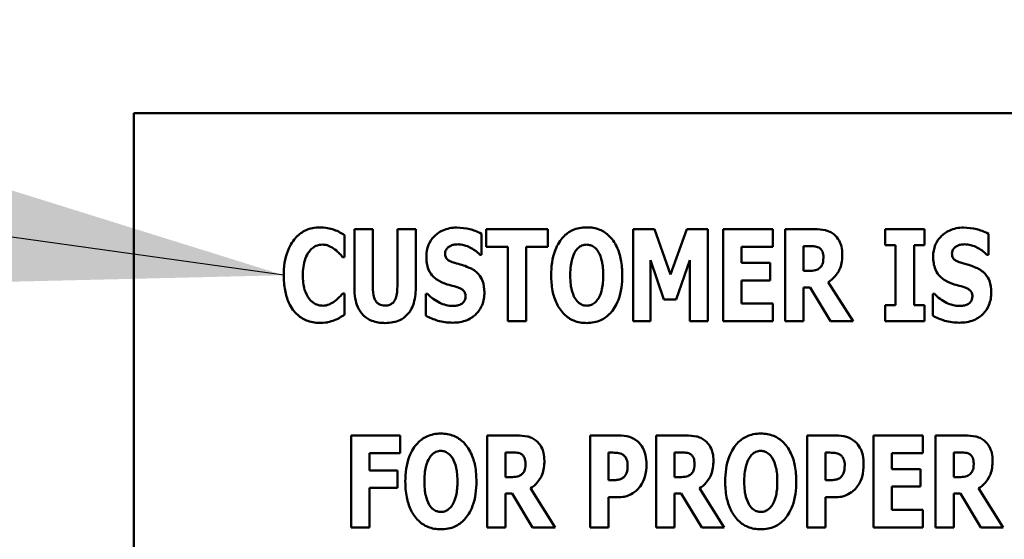
# Model space of a CAD drawing. Units: inches. Extents: x 0.5 to 21.5, y 0.2 to 16.7.
# Drawn here: x 7.3 to 7.5, y 9.5 to 9.6 of the extents above; entities that cross this region are included whole.
import ezdxf

# ---------------------------------------------------------------- set-up
doc = ezdxf.new("R2010")
doc.units = ezdxf.units.IN
doc.header["$MEASUREMENT"] = 0
doc.layers.add('Symbol (ANSI)', color=7, linetype='Continuous', lineweight=25)
doc.layers.add('Visible (ANSI)', color=7, linetype='Continuous', lineweight=50)
doc.styles.add('Note Text (ANSI)', font='tahoma.ttf')
doc.dimstyles.new('Default (ANSI)$7', dxfattribs={"dimtxt": 0.12, "dimasz": 0.098425, "dimexe": 0.125, "dimexo": 0.0625, "dimgap": 0.031496, "dimtad": 0, "dimtih": 1, "dimtoh": 1, "dimrnd": 1e-08, "dimzin": 0, "dimdsep": 46, "dimtxsty": 'Note Text (ANSI)', "dimcen": 0.09, "dimdle": 0.393701, "dimclrd": 256, "dimclre": 256, "dimclrt": 256, "dimadec": 0, "dimazin": 1, "dimtfac": 1, "dimtofl": 0, "dimtmove": 0, "dimatfit": 3, "dimfxl": 1, "dimtolj": 1, "dimtzin": 4, "dimlwd": -1, "dimlwe": -1, "dimarcsym": 0})

msp = doc.modelspace()

# ---------------------------------------------------------------- linework, layer by layer
at = {"layer": 'Visible (ANSI)'}
for p, q in [((7.67169, 9.61935), (7.33836, 9.61935)), ((7.33836, 9.61935), (7.33836, 9.45268)), ((7.37888, 9.59801), (7.37888, 9.58724)), ((7.38227, 9.59801), (7.37888, 9.59801)), ((7.38227, 9.58749), (7.38227, 9.59801)), ((7.39017, 9.59801), (7.38678, 9.59801)), ((7.38678, 9.59801), (7.38678, 9.58749)), ((7.39017, 9.58725), (7.39017, 9.59801)), ((7.40311, 9.59801), (7.40311, 9.5948)), ((7.41445, 9.59801), (7.40311, 9.59801)), ((7.41445, 9.5948), (7.41445, 9.59801)), ((7.43401, 9.59801), (7.43011, 9.59801)), ((7.43011, 9.59801), (7.43011, 9.58115)), ((7.437, 9.58969), (7.43401, 9.59801)), ((7.43998, 9.59801), (7.437, 9.58969)), ((7.44387, 9.59801), (7.43998, 9.59801)), ((7.44387, 9.58115), (7.44387, 9.59801)), ((7.44666, 9.59801), (7.44666, 9.58115)), ((7.45576, 9.59801), (7.44666, 9.59801)), ((7.45576, 9.5948), (7.45576, 9.59801)), ((7.46348, 9.59801), (7.45806, 9.59801)), ((7.45806, 9.59801), (7.45806, 9.58115)), ((7.4764, 9.59801), (7.4764, 9.59507)), ((7.48367, 9.59801), (7.4764, 9.59801)), ((7.48367, 9.59507), (7.48367, 9.59801)), ((7.37707, 9.59291), (7.37707, 9.59693)), ((7.40225, 9.59332), (7.40225, 9.59718)), ((7.49539, 9.59332), (7.49539, 9.59718)), ((7.40311, 9.5948), (7.40708, 9.5948)), ((7.40708, 9.5948), (7.40708, 9.58115)), ((7.41047, 9.58115), (7.41047, 9.5948)), ((7.41047, 9.5948), (7.41445, 9.5948)), ((7.45002, 9.5948), (7.45576, 9.5948)), ((7.45002, 9.59183), (7.45002, 9.5948)), ((7.46142, 9.59037), (7.46142, 9.59491)), ((7.46142, 9.59491), (7.46255, 9.59491)), ((7.4764, 9.59507), (7.47834, 9.59507)), ((7.47834, 9.59507), (7.47834, 9.58408)), ((7.48173, 9.58408), (7.48173, 9.59507)), ((7.48173, 9.59507), (7.48367, 9.59507)), ((7.37673, 9.59291), (7.37707, 9.59291)), ((7.40195, 9.59332), (7.40225, 9.59332)), ((7.43329, 9.59232), (7.43575, 9.58511)), ((7.43329, 9.58115), (7.43329, 9.59232)), ((7.43805, 9.58511), (7.44051, 9.59232)), ((7.44051, 9.59232), (7.44051, 9.58115)), ((7.45531, 9.59183), (7.45002, 9.59183)), ((7.45531, 9.58862), (7.45531, 9.59183)), ((7.49509, 9.59332), (7.49539, 9.59332)), ((7.46239, 9.59037), (7.46142, 9.59037)), ((7.45002, 9.58436), (7.45002, 9.58862)), ((7.45002, 9.58862), (7.45531, 9.58862)), ((7.47052, 9.58115), (7.46598, 9.58832)), ((7.46142, 9.58734), (7.46264, 9.58734)), ((7.46142, 9.58115), (7.46142, 9.58734)), ((7.46264, 9.58734), (7.46639, 9.58115)), ((7.37707, 9.58623), (7.37677, 9.58623)), ((7.37707, 9.58227), (7.37707, 9.58623)), ((7.39202, 9.58616), (7.39202, 9.58214)), ((7.39234, 9.58616), (7.39202, 9.58616)), ((7.43575, 9.58511), (7.43805, 9.58511)), ((7.48548, 9.58616), (7.48517, 9.58616)), ((7.48517, 9.58616), (7.48517, 9.58214)), ((7.45576, 9.58436), (7.45002, 9.58436)), ((7.45576, 9.58115), (7.45576, 9.58436)), ((7.4764, 9.58408), (7.4764, 9.58115)), ((7.47834, 9.58408), (7.4764, 9.58408)), ((7.48367, 9.58408), (7.48173, 9.58408)), ((7.48367, 9.58115), (7.48367, 9.58408)), ((7.40708, 9.58115), (7.41047, 9.58115)), ((7.43011, 9.58115), (7.43329, 9.58115)), ((7.44051, 9.58115), (7.44387, 9.58115)), ((7.44666, 9.58115), (7.45576, 9.58115)), ((7.45806, 9.58115), (7.46142, 9.58115)), ((7.46639, 9.58115), (7.47052, 9.58115)), ((7.4764, 9.58115), (7.48367, 9.58115)), ((7.38729, 9.56012), (7.37827, 9.56012)), ((7.37827, 9.56012), (7.37827, 9.54326)), ((7.38729, 9.55691), (7.38729, 9.56012)), ((7.40873, 9.56012), (7.40331, 9.56012)), ((7.40331, 9.56012), (7.40331, 9.54326)), ((7.42743, 9.56012), (7.4222, 9.56012)), ((7.4222, 9.56012), (7.4222, 9.54326)), ((7.4398, 9.56012), (7.43437, 9.56012)), ((7.43437, 9.56012), (7.43437, 9.54326)), ((7.46733, 9.56012), (7.4621, 9.56012)), ((7.4621, 9.56012), (7.4621, 9.54326)), ((7.48338, 9.56012), (7.47428, 9.56012)), ((7.47428, 9.56012), (7.47428, 9.54326)), ((7.48338, 9.55691), (7.48338, 9.56012)), ((7.4911, 9.56012), (7.48567, 9.56012)), ((7.48567, 9.56012), (7.48567, 9.54326)), ((7.38164, 9.55691), (7.38729, 9.55691)), ((7.38164, 9.55373), (7.38164, 9.55691)), ((7.40667, 9.55249), (7.40667, 9.55702)), ((7.40667, 9.55702), (7.40781, 9.55702)), ((7.42558, 9.55192), (7.42558, 9.55698)), ((7.42558, 9.55698), (7.42606, 9.55698)), ((7.43773, 9.55249), (7.43773, 9.55702)), ((7.43773, 9.55702), (7.43887, 9.55702)), ((7.46549, 9.55192), (7.46549, 9.55698)), ((7.46549, 9.55698), (7.46597, 9.55698)), ((7.47764, 9.55395), (7.47764, 9.55691)), ((7.47764, 9.55691), (7.48338, 9.55691)), ((7.48903, 9.55249), (7.48903, 9.55702)), ((7.48903, 9.55702), (7.49017, 9.55702)), ((7.48293, 9.55395), (7.47764, 9.55395)), ((7.48293, 9.55074), (7.48293, 9.55395)), ((7.38684, 9.55373), (7.38164, 9.55373)), ((7.38684, 9.55052), (7.38684, 9.55373)), ((7.40764, 9.55249), (7.40667, 9.55249)), ((7.4387, 9.55249), (7.43773, 9.55249)), ((7.49, 9.55249), (7.48903, 9.55249)), ((7.38164, 9.55052), (7.38684, 9.55052)), ((7.38164, 9.54326), (7.38164, 9.55052)), ((7.41577, 9.54326), (7.41124, 9.55044)), ((7.42582, 9.55192), (7.42558, 9.55192)), ((7.44683, 9.54326), (7.4423, 9.55044)), ((7.46572, 9.55192), (7.46549, 9.55192)), ((7.47764, 9.54647), (7.47764, 9.55074)), ((7.47764, 9.55074), (7.48293, 9.55074)), ((7.49814, 9.54326), (7.4936, 9.55044)), ((7.40667, 9.54326), (7.40667, 9.54945)), ((7.40667, 9.54945), (7.40789, 9.54945)), ((7.40789, 9.54945), (7.41165, 9.54326)), ((7.42558, 9.54326), (7.42558, 9.54878)), ((7.42558, 9.54878), (7.42736, 9.54878)), ((7.43773, 9.54326), (7.43773, 9.54945)), ((7.43773, 9.54945), (7.43895, 9.54945)), ((7.43895, 9.54945), (7.44271, 9.54326)), ((7.46549, 9.54326), (7.46549, 9.54878)), ((7.46549, 9.54878), (7.46727, 9.54878)), ((7.48903, 9.54945), (7.49025, 9.54945)), ((7.48903, 9.54326), (7.48903, 9.54945)), ((7.49025, 9.54945), (7.49401, 9.54326)), ((7.48338, 9.54647), (7.47764, 9.54647)), ((7.48338, 9.54326), (7.48338, 9.54647)), ((7.37827, 9.54326), (7.38164, 9.54326)), ((7.40331, 9.54326), (7.40667, 9.54326)), ((7.41165, 9.54326), (7.41577, 9.54326)), ((7.4222, 9.54326), (7.42558, 9.54326)), ((7.43437, 9.54326), (7.43773, 9.54326)), ((7.44271, 9.54326), (7.44683, 9.54326)), ((7.4621, 9.54326), (7.46549, 9.54326)), ((7.47428, 9.54326), (7.48338, 9.54326)), ((7.48567, 9.54326), (7.48903, 9.54326)), ((7.49401, 9.54326), (7.49814, 9.54326))]:
    msp.add_line(p, q, dxfattribs=at)
for points, knots in [([(7.37251, 9.59834), (7.37207, 9.59834), (7.37162, 9.5983), (7.37078, 9.59813), (7.37038, 9.59801), (7.36931, 9.59753), (7.36871, 9.59709), (7.36771, 9.59602), (7.3671, 9.59522), (7.3661, 9.59261), (7.36591, 9.59106), (7.36591, 9.58956)], [-0.2623136, -0.2623136, -0.2623136, -0.2623136, -0.2254284, -0.2254284, -0.1905964, -0.1905964, -0.1279085, -0.1279085, -0.0686091, -0.0686091, 0, 0, 0, 0]), ([(7.37519, 9.59791), (7.37479, 9.59804), (7.37437, 9.59815), (7.37349, 9.59831), (7.37299, 9.59834), (7.37251, 9.59834)], [-0.04121884, -0.04121884, -0.04121884, -0.04121884, -0.0219141, -0.0219141, 0, 0, 0, 0]), ([(7.37707, 9.59693), (7.37676, 9.59714), (7.37636, 9.59735), (7.37588, 9.59762), (7.37553, 9.59778), (7.37519, 9.59791)], [-0.02539889, -0.02539889, -0.02539889, -0.02539889, -0.016785, -0.016785, 0, 0, 0, 0]), ([(7.39771, 9.59831), (7.39726, 9.59831), (7.3968, 9.59827), (7.39594, 9.5981), (7.39553, 9.59797), (7.39437, 9.59744), (7.39384, 9.59698), (7.39307, 9.5962), (7.39273, 9.59569), (7.39222, 9.59445), (7.39211, 9.59373), (7.39211, 9.59301)], [-0.1055662, -0.1055662, -0.1055662, -0.1055662, -0.0940507, -0.0940507, -0.0832153, -0.0832153, -0.0616718, -0.0616718, -0.0331399, -0.0331399, 0, 0, 0, 0]), ([(7.40225, 9.59718), (7.40146, 9.59761), (7.40067, 9.59786), (7.39933, 9.59821), (7.39852, 9.59831), (7.39771, 9.59831)], [-0.06330312, -0.06330312, -0.06330312, -0.06330312, -0.0372499, -0.0372499, 0, 0, 0, 0]), ([(7.42158, 9.59836), (7.42112, 9.59836), (7.42067, 9.59833), (7.41979, 9.59815), (7.41939, 9.59802), (7.41833, 9.59754), (7.41775, 9.59711), (7.41678, 9.59605), (7.41621, 9.59526), (7.41523, 9.59267), (7.41505, 9.5911), (7.41505, 9.58958)], [-0.2576018, -0.2576018, -0.2576018, -0.2576018, -0.2204345, -0.2204345, -0.1856276, -0.1856276, -0.1264045, -0.1264045, -0.0694441, -0.0694441, 0, 0, 0, 0]), ([(7.42812, 9.58958), (7.42812, 9.59053), (7.42804, 9.59149), (7.42771, 9.59323), (7.42747, 9.59403), (7.4267, 9.59564), (7.42619, 9.5963), (7.42521, 9.59726), (7.42463, 9.59765), (7.42321, 9.59824), (7.4224, 9.59836), (7.42158, 9.59836)], [-0.1562329, -0.1562329, -0.1562329, -0.1562329, -0.1264136, -0.1264136, -0.1005225, -0.1005225, -0.0700255, -0.0700255, -0.0375297, -0.0375297, 0, 0, 0, 0]), ([(7.46698, 9.59711), (7.46675, 9.59729), (7.4665, 9.59744), (7.46587, 9.59773), (7.46557, 9.5978), (7.46481, 9.59797), (7.46412, 9.59801), (7.46348, 9.59801)], [-0.03990124, -0.03990124, -0.03990124, -0.03990124, -0.03549306, -0.03549306, -0.0293342, -0.0293342, 0, 0, 0, 0]), ([(7.49085, 9.59831), (7.4904, 9.59831), (7.48995, 9.59827), (7.48909, 9.5981), (7.48868, 9.59797), (7.48752, 9.59744), (7.48699, 9.59698), (7.48622, 9.5962), (7.48588, 9.59569), (7.48537, 9.59445), (7.48525, 9.59373), (7.48525, 9.59301)], [-0.1055662, -0.1055662, -0.1055662, -0.1055662, -0.0940507, -0.0940507, -0.0832153, -0.0832153, -0.0616718, -0.0616718, -0.0331399, -0.0331399, 0, 0, 0, 0]), ([(7.49539, 9.59718), (7.4946, 9.59761), (7.49381, 9.59786), (7.49247, 9.59821), (7.49167, 9.59831), (7.49085, 9.59831)], [-0.06330312, -0.06330312, -0.06330312, -0.06330312, -0.0372499, -0.0372499, 0, 0, 0, 0]), ([(7.46855, 9.59338), (7.46855, 9.59386), (7.46851, 9.59435), (7.46833, 9.59514), (7.46821, 9.59552), (7.46771, 9.5964), (7.46739, 9.59679), (7.46698, 9.59711)], [-0.08018526, -0.08018526, -0.08018526, -0.08018526, -0.04632439, -0.04632439, -0.0236081, -0.0236081, 0, 0, 0, 0]), ([(7.36941, 9.58955), (7.36941, 9.59054), (7.36951, 9.59163), (7.37006, 9.5931), (7.37027, 9.59353), (7.37056, 9.59388)], [-0.07197707, -0.07197707, -0.07197707, -0.07197707, -0.02075384, -0.02075384, 0, 0, 0, 0]), ([(7.37056, 9.59388), (7.37074, 9.59412), (7.37094, 9.59435), (7.37142, 9.59475), (7.37164, 9.59487), (7.37222, 9.59511), (7.37263, 9.59518), (7.37306, 9.59518)], [-0.03723332, -0.03723332, -0.03723332, -0.03723332, -0.0286644, -0.0286644, -0.0193545, -0.0193545, 0, 0, 0, 0]), ([(7.37306, 9.59518), (7.37326, 9.59518), (7.37346, 9.59516), (7.37394, 9.59506), (7.37415, 9.59497), (7.37461, 9.59476), (7.37495, 9.59456), (7.37527, 9.59431)], [-0.026089, -0.026089, -0.026089, -0.026089, -0.02295305, -0.02295305, -0.01849324, -0.01849324, 0, 0, 0, 0]), ([(7.37527, 9.59431), (7.37574, 9.59396), (7.37591, 9.59378), (7.37632, 9.59336), (7.37654, 9.59313), (7.37673, 9.59291)], [-0.02692638, -0.02692638, -0.02692638, -0.02692638, -0.0131522, -0.0131522, 0, 0, 0, 0]), ([(7.39556, 9.59353), (7.39556, 9.59371), (7.39559, 9.59388), (7.39574, 9.59427), (7.39586, 9.59442), (7.39605, 9.59464), (7.39618, 9.59476), (7.39634, 9.59485)], [-0.0170585, -0.0170585, -0.0170585, -0.0170585, -0.01320944, -0.01320944, -0.00831825, -0.00831825, 0, 0, 0, 0]), ([(7.39634, 9.59485), (7.3967, 9.59505), (7.39695, 9.59512), (7.39735, 9.59521), (7.39762, 9.59524), (7.39789, 9.59524)], [-0.01836098, -0.01836098, -0.01836098, -0.01836098, -0.01211564, -0.01211564, 0, 0, 0, 0]), ([(7.39789, 9.59524), (7.39827, 9.59524), (7.39864, 9.59519), (7.39953, 9.59497), (7.39992, 9.59478), (7.40079, 9.59433), (7.40142, 9.59389), (7.40195, 9.59332)], [-0.05170723, -0.05170723, -0.05170723, -0.05170723, -0.04488174, -0.04488174, -0.03526922, -0.03526922, 0, 0, 0, 0]), ([(7.41855, 9.58958), (7.41855, 9.59098), (7.41872, 9.59186), (7.41903, 9.59297), (7.41921, 9.59348), (7.41948, 9.59391)], [-0.0528802, -0.0528802, -0.0528802, -0.0528802, -0.02295605, -0.02295605, 0, 0, 0, 0]), ([(7.41948, 9.59391), (7.41965, 9.59416), (7.41985, 9.59441), (7.42022, 9.59475), (7.42042, 9.5949), (7.42097, 9.59513), (7.42127, 9.59518), (7.42158, 9.59518)], [-0.04670958, -0.04670958, -0.04670958, -0.04670958, -0.02744304, -0.02744304, -0.01421435, -0.01421435, 0, 0, 0, 0]), ([(7.42158, 9.59518), (7.42182, 9.59518), (7.42206, 9.59514), (7.42243, 9.59502), (7.42269, 9.59493), (7.42326, 9.5945), (7.4235, 9.5942), (7.4237, 9.59388)], [-0.0558683, -0.0558683, -0.0558683, -0.0558683, -0.03233084, -0.03233084, -0.01720713, -0.01720713, 0, 0, 0, 0]), ([(7.4237, 9.59388), (7.42403, 9.59337), (7.42423, 9.59274), (7.42446, 9.59178), (7.42462, 9.59099), (7.42462, 9.58958)], [-0.1672644, -0.1672644, -0.1672644, -0.1672644, -0.0645632, -0.0645632, 0, 0, 0, 0]), ([(7.46255, 9.59491), (7.46286, 9.59491), (7.46322, 9.5949), (7.46365, 9.59484), (7.46393, 9.5948), (7.46423, 9.59465)], [-0.05504939, -0.05504939, -0.05504939, -0.05504939, -0.01553111, -0.01553111, 0, 0, 0, 0]), ([(7.46423, 9.59465), (7.46438, 9.59457), (7.46452, 9.59446), (7.46478, 9.59418), (7.46485, 9.59402), (7.46503, 9.59358), (7.46508, 9.59321), (7.46508, 9.59284)], [-0.02550753, -0.02550753, -0.02550753, -0.02550753, -0.02157543, -0.02157543, -0.01656606, -0.01656606, 0, 0, 0, 0]), ([(7.48871, 9.59353), (7.48871, 9.59371), (7.48874, 9.59388), (7.48889, 9.59427), (7.48901, 9.59442), (7.48919, 9.59464), (7.48933, 9.59476), (7.48949, 9.59485)], [-0.0170585, -0.0170585, -0.0170585, -0.0170585, -0.01320944, -0.01320944, -0.00831825, -0.00831825, 0, 0, 0, 0]), ([(7.48949, 9.59485), (7.48985, 9.59505), (7.4901, 9.59512), (7.49049, 9.59521), (7.49077, 9.59524), (7.49103, 9.59524)], [-0.01836098, -0.01836098, -0.01836098, -0.01836098, -0.01211564, -0.01211564, 0, 0, 0, 0]), ([(7.49103, 9.59524), (7.49141, 9.59524), (7.49179, 9.59519), (7.49267, 9.59497), (7.49307, 9.59478), (7.49394, 9.59433), (7.49457, 9.59389), (7.49509, 9.59332)], [-0.05170723, -0.05170723, -0.05170723, -0.05170723, -0.04488174, -0.04488174, -0.03526922, -0.03526922, 0, 0, 0, 0]), ([(7.39211, 9.59301), (7.39211, 9.5922), (7.39221, 9.59138), (7.39277, 9.59003), (7.39308, 9.58963), (7.39384, 9.58886), (7.39442, 9.58851), (7.39503, 9.58824)], [-0.07212488, -0.07212488, -0.07212488, -0.07212488, -0.04909078, -0.04909078, -0.03050711, -0.03050711, 0, 0, 0, 0]), ([(7.39735, 9.59182), (7.39704, 9.59191), (7.39668, 9.59203), (7.39612, 9.59232), (7.39599, 9.59243), (7.39582, 9.59261), (7.39573, 9.59275), (7.39559, 9.5931), (7.39556, 9.59331), (7.39556, 9.59353)], [-0.02590048, -0.02590048, -0.02590048, -0.02590048, -0.02134194, -0.02134194, -0.01715936, -0.01715936, -0.00979606, -0.00979606, 0, 0, 0, 0]), ([(7.46508, 9.59284), (7.46508, 9.59216), (7.46497, 9.59181), (7.46479, 9.59135), (7.46463, 9.59113), (7.46444, 9.59093)], [-0.02262385, -0.02262385, -0.02262385, -0.02262385, -0.01263469, -0.01263469, 0, 0, 0, 0]), ([(7.46598, 9.58832), (7.46645, 9.58861), (7.46687, 9.58895), (7.46783, 9.59005), (7.46809, 9.5907), (7.46845, 9.59166), (7.46855, 9.59254), (7.46855, 9.59338)], [-0.0520084, -0.0520084, -0.0520084, -0.0520084, -0.04687721, -0.04687721, -0.03844959, -0.03844959, 0, 0, 0, 0]), ([(7.48525, 9.59301), (7.48525, 9.5922), (7.48536, 9.59138), (7.48591, 9.59003), (7.48623, 9.58963), (7.48699, 9.58886), (7.48757, 9.58851), (7.48818, 9.58824)], [-0.07212488, -0.07212488, -0.07212488, -0.07212488, -0.04909078, -0.04909078, -0.03050711, -0.03050711, 0, 0, 0, 0]), ([(7.4905, 9.59182), (7.49018, 9.59191), (7.48983, 9.59203), (7.48927, 9.59232), (7.48914, 9.59243), (7.48896, 9.59261), (7.48888, 9.59275), (7.48874, 9.5931), (7.48871, 9.59331), (7.48871, 9.59353)], [-0.02590048, -0.02590048, -0.02590048, -0.02590048, -0.02134194, -0.02134194, -0.01715936, -0.01715936, -0.00979606, -0.00979606, 0, 0, 0, 0]), ([(7.4, 9.59094), (7.39934, 9.59124), (7.39906, 9.59133), (7.39822, 9.59157), (7.39779, 9.59169), (7.39735, 9.59182)], [-0.03969311, -0.03969311, -0.03969311, -0.03969311, -0.02068057, -0.02068057, 0, 0, 0, 0]), ([(7.40278, 9.58642), (7.40278, 9.58714), (7.40269, 9.58788), (7.40231, 9.58889), (7.40208, 9.58935), (7.40117, 9.59031), (7.40061, 9.59067), (7.4, 9.59094)], [-0.1191324, -0.1191324, -0.1191324, -0.1191324, -0.0602104, -0.0602104, -0.0303406, -0.0303406, 0, 0, 0, 0]), ([(7.46444, 9.59093), (7.46433, 9.59082), (7.4642, 9.59072), (7.46391, 9.59057), (7.46376, 9.59051), (7.4632, 9.59039), (7.46279, 9.59037), (7.46239, 9.59037)], [-0.03333561, -0.03333561, -0.03333561, -0.03333561, -0.0260206, -0.0260206, -0.01850671, -0.01850671, 0, 0, 0, 0]), ([(7.49315, 9.59094), (7.49249, 9.59124), (7.4922, 9.59133), (7.49137, 9.59157), (7.49093, 9.59169), (7.4905, 9.59182)], [-0.03969311, -0.03969311, -0.03969311, -0.03969311, -0.02068057, -0.02068057, 0, 0, 0, 0]), ([(7.49592, 9.58642), (7.49592, 9.58714), (7.49584, 9.58788), (7.49546, 9.58889), (7.49523, 9.58935), (7.49432, 9.59031), (7.49375, 9.59067), (7.49315, 9.59094)], [-0.1191324, -0.1191324, -0.1191324, -0.1191324, -0.0602104, -0.0602104, -0.0303406, -0.0303406, 0, 0, 0, 0]), ([(7.36591, 9.58956), (7.36591, 9.58864), (7.36597, 9.5877), (7.36629, 9.58601), (7.36651, 9.58524), (7.36733, 9.58347), (7.3679, 9.58283), (7.36879, 9.58195), (7.36939, 9.58155), (7.37084, 9.58095), (7.37167, 9.58082), (7.37251, 9.58082)], [-0.1320545, -0.1320545, -0.1320545, -0.1320545, -0.1126969, -0.1126969, -0.095984, -0.095984, -0.0718072, -0.0718072, -0.0384671, -0.0384671, 0, 0, 0, 0]), ([(7.37062, 9.58518), (7.37015, 9.58575), (7.36989, 9.58645), (7.36948, 9.58774), (7.36941, 9.58869), (7.36941, 9.58955)], [-0.0614816, -0.0614816, -0.0614816, -0.0614816, -0.03956291, -0.03956291, 0, 0, 0, 0]), ([(7.39503, 9.58824), (7.39573, 9.58793), (7.39632, 9.58778), (7.39699, 9.58762), (7.39749, 9.58747), (7.39797, 9.58731)], [-0.03153591, -0.03153591, -0.03153591, -0.03153591, -0.02325215, -0.02325215, 0, 0, 0, 0]), ([(7.41505, 9.58958), (7.41505, 9.58862), (7.41512, 9.58765), (7.41547, 9.5859), (7.41571, 9.5851), (7.41642, 9.58363), (7.41689, 9.58295), (7.41796, 9.58189), (7.41854, 9.5815), (7.41995, 9.58092), (7.42076, 9.58079), (7.42158, 9.58079)], [-0.1881922, -0.1881922, -0.1881922, -0.1881922, -0.1445473, -0.1445473, -0.1065084, -0.1065084, -0.069924, -0.069924, -0.037589, -0.037589, 0, 0, 0, 0]), ([(7.41946, 9.58527), (7.41915, 9.5858), (7.41894, 9.5864), (7.41871, 9.58733), (7.41855, 9.58811), (7.41855, 9.58958)], [-0.1848306, -0.1848306, -0.1848306, -0.1848306, -0.0672831, -0.0672831, 0, 0, 0, 0]), ([(7.42158, 9.58079), (7.42204, 9.58079), (7.4225, 9.58083), (7.42337, 9.58101), (7.42378, 9.58114), (7.42484, 9.58163), (7.42542, 9.58206), (7.42642, 9.58314), (7.42698, 9.58392), (7.42794, 9.58649), (7.42812, 9.58807), (7.42812, 9.58958)], [-0.2509551, -0.2509551, -0.2509551, -0.2509551, -0.2155448, -0.2155448, -0.1823094, -0.1823094, -0.1252401, -0.1252401, -0.0690653, -0.0690653, 0, 0, 0, 0]), ([(7.42462, 9.58958), (7.42462, 9.58869), (7.42456, 9.58776), (7.42428, 9.58659), (7.42409, 9.58593), (7.42372, 9.5853)], [-0.09214394, -0.09214394, -0.09214394, -0.09214394, -0.03346555, -0.03346555, 0, 0, 0, 0]), ([(7.48818, 9.58824), (7.48887, 9.58793), (7.48947, 9.58778), (7.49014, 9.58762), (7.49063, 9.58747), (7.49111, 9.58731)], [-0.03153591, -0.03153591, -0.03153591, -0.03153591, -0.02325215, -0.02325215, 0, 0, 0, 0]), ([(7.37888, 9.58724), (7.37888, 9.5866), (7.37892, 9.58594), (7.37914, 9.58477), (7.37929, 9.58423), (7.37972, 9.58326), (7.38004, 9.5827), (7.38101, 9.58176), (7.38152, 9.58144), (7.38286, 9.5809), (7.3837, 9.58079), (7.38452, 9.58079)], [-0.1776069, -0.1776069, -0.1776069, -0.1776069, -0.1355686, -0.1355686, -0.0992244, -0.0992244, -0.0660695, -0.0660695, -0.037708, -0.037708, 0, 0, 0, 0]), ([(7.38452, 9.584), (7.38433, 9.584), (7.38413, 9.58402), (7.38378, 9.5841), (7.38361, 9.58415), (7.38326, 9.58433), (7.38309, 9.58447), (7.38285, 9.58476), (7.38268, 9.585), (7.38233, 9.58602), (7.38227, 9.58676), (7.38227, 9.58749)], [-0.1407583, -0.1407583, -0.1407583, -0.1407583, -0.1130333, -0.1130333, -0.0881893, -0.0881893, -0.0561327, -0.0561327, -0.0333579, -0.0333579, 0, 0, 0, 0]), ([(7.38678, 9.58749), (7.38678, 9.58704), (7.38675, 9.58656), (7.38662, 9.58578), (7.38653, 9.58542), (7.3863, 9.58493), (7.38618, 9.58472), (7.38582, 9.58436), (7.38563, 9.58424), (7.38513, 9.58404), (7.38482, 9.584), (7.38452, 9.584)], [-0.08847045, -0.08847045, -0.08847045, -0.08847045, -0.0593406, -0.0593406, -0.03699552, -0.03699552, -0.02441692, -0.02441692, -0.01384306, -0.01384306, 0, 0, 0, 0]), ([(7.38452, 9.58079), (7.38501, 9.58079), (7.3855, 9.58083), (7.38641, 9.58101), (7.38682, 9.58113), (7.38775, 9.58156), (7.38822, 9.5819), (7.38891, 9.58265), (7.38934, 9.58319), (7.39004, 9.58508), (7.39017, 9.58619), (7.39017, 9.58725)], [-0.2422459, -0.2422459, -0.2422459, -0.2422459, -0.1937803, -0.1937803, -0.1503532, -0.1503532, -0.091924, -0.091924, -0.0486849, -0.0486849, 0, 0, 0, 0]), ([(7.39693, 9.58085), (7.39784, 9.58085), (7.39875, 9.58098), (7.40038, 9.58165), (7.40091, 9.58208), (7.40174, 9.58292), (7.40211, 9.58346), (7.40266, 9.58483), (7.40278, 9.58562), (7.40278, 9.58642)], [-0.1162282, -0.1162282, -0.1162282, -0.1162282, -0.0908067, -0.0908067, -0.0671425, -0.0671425, -0.0366238, -0.0366238, 0, 0, 0, 0]), ([(7.39797, 9.58731), (7.39816, 9.58725), (7.39834, 9.58717), (7.39874, 9.58692), (7.39888, 9.58678), (7.39905, 9.58661), (7.39915, 9.58647), (7.39929, 9.58611), (7.39932, 9.58591), (7.39932, 9.5857)], [-0.02327958, -0.02327958, -0.02327958, -0.02327958, -0.02079117, -0.02079117, -0.01748691, -0.01748691, -0.00953295, -0.00953295, 0, 0, 0, 0]), ([(7.49008, 9.58085), (7.49099, 9.58085), (7.4919, 9.58098), (7.49352, 9.58165), (7.49405, 9.58208), (7.49489, 9.58292), (7.49525, 9.58346), (7.4958, 9.58483), (7.49592, 9.58562), (7.49592, 9.58642)], [-0.1162282, -0.1162282, -0.1162282, -0.1162282, -0.0908067, -0.0908067, -0.0671425, -0.0671425, -0.0366238, -0.0366238, 0, 0, 0, 0]), ([(7.49111, 9.58731), (7.49131, 9.58725), (7.49149, 9.58717), (7.49188, 9.58692), (7.49202, 9.58678), (7.4922, 9.58661), (7.49229, 9.58647), (7.49244, 9.58611), (7.49247, 9.58591), (7.49247, 9.5857)], [-0.02327958, -0.02327958, -0.02327958, -0.02327958, -0.02079117, -0.02079117, -0.01748691, -0.01748691, -0.00953295, -0.00953295, 0, 0, 0, 0]), ([(7.37308, 9.58397), (7.37283, 9.58397), (7.37257, 9.58401), (7.3721, 9.58413), (7.37183, 9.58422), (7.3712, 9.58457), (7.37089, 9.58485), (7.37062, 9.58518)], [-0.04824701, -0.04824701, -0.04824701, -0.04824701, -0.03291413, -0.03291413, -0.01915334, -0.01915334, 0, 0, 0, 0]), ([(7.37538, 9.58488), (7.37492, 9.58451), (7.37441, 9.58427), (7.37387, 9.58405), (7.37348, 9.58397), (7.37308, 9.58397)], [-0.02656063, -0.02656063, -0.02656063, -0.02656063, -0.01836096, -0.01836096, 0, 0, 0, 0]), ([(7.37677, 9.58623), (7.37658, 9.58601), (7.37637, 9.5858), (7.37593, 9.58532), (7.37566, 9.58509), (7.37538, 9.58488)], [-0.02960729, -0.02960729, -0.02960729, -0.02960729, -0.01612507, -0.01612507, 0, 0, 0, 0]), ([(7.39694, 9.58392), (7.39655, 9.58392), (7.39616, 9.58397), (7.39529, 9.58418), (7.39487, 9.58436), (7.39372, 9.58491), (7.39298, 9.58547), (7.39234, 9.58616)], [-0.07041519, -0.07041519, -0.07041519, -0.07041519, -0.05835341, -0.05835341, -0.04307106, -0.04307106, 0, 0, 0, 0]), ([(7.39932, 9.5857), (7.39932, 9.5855), (7.3993, 9.5853), (7.39919, 9.58498), (7.39913, 9.58484), (7.39884, 9.5845), (7.39867, 9.58436), (7.39847, 9.58425)], [-0.03482774, -0.03482774, -0.03482774, -0.03482774, -0.02032999, -0.02032999, -0.01032076, -0.01032076, 0, 0, 0, 0]), ([(7.42158, 9.58397), (7.42134, 9.58397), (7.42111, 9.58401), (7.42074, 9.58413), (7.42048, 9.58423), (7.41991, 9.58465), (7.41967, 9.58495), (7.41946, 9.58527)], [-0.0558683, -0.0558683, -0.0558683, -0.0558683, -0.03233084, -0.03233084, -0.01720713, -0.01720713, 0, 0, 0, 0]), ([(7.42372, 9.5853), (7.42356, 9.58503), (7.42336, 9.58479), (7.42289, 9.58436), (7.42265, 9.58423), (7.42216, 9.58403), (7.42188, 9.58397), (7.42158, 9.58397)], [-0.03434737, -0.03434737, -0.03434737, -0.03434737, -0.02419813, -0.02419813, -0.01354024, -0.01354024, 0, 0, 0, 0]), ([(7.49009, 9.58392), (7.4897, 9.58392), (7.48931, 9.58397), (7.48844, 9.58418), (7.48802, 9.58436), (7.48687, 9.58491), (7.48613, 9.58547), (7.48548, 9.58616)], [-0.07041519, -0.07041519, -0.07041519, -0.07041519, -0.05835341, -0.05835341, -0.04307106, -0.04307106, 0, 0, 0, 0]), ([(7.49247, 9.5857), (7.49247, 9.5855), (7.49244, 9.5853), (7.49234, 9.58498), (7.49227, 9.58484), (7.49199, 9.5845), (7.49182, 9.58436), (7.49162, 9.58425)], [-0.03482774, -0.03482774, -0.03482774, -0.03482774, -0.02032999, -0.02032999, -0.01032076, -0.01032076, 0, 0, 0, 0]), ([(7.39847, 9.58425), (7.3982, 9.58409), (7.39785, 9.58403), (7.39745, 9.58396), (7.39717, 9.58392), (7.39694, 9.58392)], [-0.01568844, -0.01568844, -0.01568844, -0.01568844, -0.01023869, -0.01023869, 0, 0, 0, 0]), ([(7.49162, 9.58425), (7.49134, 9.58409), (7.49099, 9.58403), (7.49059, 9.58396), (7.49031, 9.58392), (7.49009, 9.58392)], [-0.01568844, -0.01568844, -0.01568844, -0.01568844, -0.01023869, -0.01023869, 0, 0, 0, 0]), ([(7.37251, 9.58082), (7.37345, 9.58082), (7.37387, 9.58091), (7.37443, 9.58103), (7.37483, 9.58116), (7.37522, 9.58131)], [-0.02624211, -0.02624211, -0.02624211, -0.02624211, -0.01876252, -0.01876252, 0, 0, 0, 0]), ([(7.37522, 9.58131), (7.37572, 9.5815), (7.37606, 9.58169), (7.37649, 9.58193), (7.3768, 9.5821), (7.37707, 9.58227)], [-0.0230329, -0.0230329, -0.0230329, -0.0230329, -0.01477628, -0.01477628, 0, 0, 0, 0]), ([(7.39202, 9.58214), (7.39272, 9.58177), (7.39345, 9.58146), (7.39507, 9.58094), (7.39602, 9.58085), (7.39693, 9.58085)], [-0.07769215, -0.07769215, -0.07769215, -0.07769215, -0.04166465, -0.04166465, 0, 0, 0, 0]), ([(7.48517, 9.58214), (7.48586, 9.58177), (7.4866, 9.58146), (7.48822, 9.58094), (7.48916, 9.58085), (7.49008, 9.58085)], [-0.07769215, -0.07769215, -0.07769215, -0.07769215, -0.04166465, -0.04166465, 0, 0, 0, 0]), ([(7.39478, 9.56048), (7.39432, 9.56048), (7.39386, 9.56044), (7.39299, 9.56026), (7.39258, 9.56013), (7.39153, 9.55965), (7.39095, 9.55922), (7.38998, 9.55817), (7.38941, 9.55738), (7.38843, 9.55479), (7.38825, 9.55321), (7.38825, 9.55169)], [-0.2576018, -0.2576018, -0.2576018, -0.2576018, -0.2204345, -0.2204345, -0.1856276, -0.1856276, -0.1264045, -0.1264045, -0.0694441, -0.0694441, 0, 0, 0, 0]), ([(7.40131, 9.55169), (7.40131, 9.55264), (7.40124, 9.5536), (7.40091, 9.55535), (7.40067, 9.55614), (7.39989, 9.55776), (7.39939, 9.55841), (7.39841, 9.55938), (7.39783, 9.55977), (7.39641, 9.56035), (7.3956, 9.56048), (7.39478, 9.56048)], [-0.1562329, -0.1562329, -0.1562329, -0.1562329, -0.1264136, -0.1264136, -0.1005225, -0.1005225, -0.0700255, -0.0700255, -0.0375297, -0.0375297, 0, 0, 0, 0]), ([(7.41223, 9.55922), (7.412, 9.5594), (7.41176, 9.55955), (7.41112, 9.55985), (7.41082, 9.55992), (7.41006, 9.56008), (7.40938, 9.56012), (7.40873, 9.56012)], [-0.03990124, -0.03990124, -0.03990124, -0.03990124, -0.03549306, -0.03549306, -0.0293342, -0.0293342, 0, 0, 0, 0]), ([(7.43097, 9.55902), (7.4304, 9.55949), (7.42986, 9.55973), (7.4288, 9.56006), (7.4281, 9.56012), (7.42743, 9.56012)], [-0.05055521, -0.05055521, -0.05055521, -0.05055521, -0.03050657, -0.03050657, 0, 0, 0, 0]), ([(7.4433, 9.55922), (7.44306, 9.5594), (7.44282, 9.55955), (7.44219, 9.55985), (7.44188, 9.55992), (7.44112, 9.56008), (7.44044, 9.56012), (7.4398, 9.56012)], [-0.03990124, -0.03990124, -0.03990124, -0.03990124, -0.03549306, -0.03549306, -0.0293342, -0.0293342, 0, 0, 0, 0]), ([(7.45357, 9.56048), (7.45311, 9.56048), (7.45265, 9.56044), (7.45178, 9.56026), (7.45137, 9.56013), (7.45032, 9.55965), (7.44974, 9.55922), (7.44877, 9.55817), (7.4482, 9.55738), (7.44722, 9.55479), (7.44704, 9.55321), (7.44704, 9.55169)], [-0.2576018, -0.2576018, -0.2576018, -0.2576018, -0.2204345, -0.2204345, -0.1856276, -0.1856276, -0.1264045, -0.1264045, -0.0694441, -0.0694441, 0, 0, 0, 0]), ([(7.4601, 9.55169), (7.4601, 9.55264), (7.46003, 9.5536), (7.4597, 9.55535), (7.45946, 9.55614), (7.45868, 9.55776), (7.45818, 9.55841), (7.4572, 9.55938), (7.45662, 9.55977), (7.4552, 9.56035), (7.45439, 9.56048), (7.45357, 9.56048)], [-0.1562329, -0.1562329, -0.1562329, -0.1562329, -0.1264136, -0.1264136, -0.1005225, -0.1005225, -0.0700255, -0.0700255, -0.0375297, -0.0375297, 0, 0, 0, 0]), ([(7.47087, 9.55902), (7.47031, 9.55949), (7.46976, 9.55973), (7.4687, 9.56006), (7.468, 9.56012), (7.46733, 9.56012)], [-0.05055521, -0.05055521, -0.05055521, -0.05055521, -0.03050657, -0.03050657, 0, 0, 0, 0]), ([(7.4946, 9.55922), (7.49437, 9.5594), (7.49412, 9.55955), (7.49349, 9.55985), (7.49318, 9.55992), (7.49242, 9.56008), (7.49174, 9.56012), (7.4911, 9.56012)], [-0.03990124, -0.03990124, -0.03990124, -0.03990124, -0.03549306, -0.03549306, -0.0293342, -0.0293342, 0, 0, 0, 0]), ([(7.4138, 9.55549), (7.4138, 9.55597), (7.41377, 9.55647), (7.41359, 9.55725), (7.41347, 9.55763), (7.41296, 9.55851), (7.41264, 9.5589), (7.41223, 9.55922)], [-0.08018526, -0.08018526, -0.08018526, -0.08018526, -0.04632439, -0.04632439, -0.0236081, -0.0236081, 0, 0, 0, 0]), ([(7.43257, 9.55481), (7.43257, 9.55538), (7.43252, 9.55595), (7.43226, 9.55713), (7.43206, 9.55757), (7.43165, 9.55831), (7.43135, 9.5587), (7.43097, 9.55902)], [-0.05305591, -0.05305591, -0.05305591, -0.05305591, -0.0388119, -0.0388119, -0.02276737, -0.02276737, 0, 0, 0, 0]), ([(7.44487, 9.55549), (7.44487, 9.55597), (7.44483, 9.55647), (7.44465, 9.55725), (7.44453, 9.55763), (7.44403, 9.55851), (7.4437, 9.5589), (7.4433, 9.55922)], [-0.08018526, -0.08018526, -0.08018526, -0.08018526, -0.04632439, -0.04632439, -0.0236081, -0.0236081, 0, 0, 0, 0]), ([(7.47247, 9.55481), (7.47247, 9.55538), (7.47242, 9.55595), (7.47216, 9.55713), (7.47197, 9.55757), (7.47156, 9.55831), (7.47125, 9.5587), (7.47087, 9.55902)], [-0.05305591, -0.05305591, -0.05305591, -0.05305591, -0.0388119, -0.0388119, -0.02276737, -0.02276737, 0, 0, 0, 0]), ([(7.49617, 9.55549), (7.49617, 9.55597), (7.49613, 9.55647), (7.49595, 9.55725), (7.49583, 9.55763), (7.49533, 9.55851), (7.495, 9.5589), (7.4946, 9.55922)], [-0.08018526, -0.08018526, -0.08018526, -0.08018526, -0.04632439, -0.04632439, -0.0236081, -0.0236081, 0, 0, 0, 0]), ([(7.39175, 9.55169), (7.39175, 9.55309), (7.39192, 9.55398), (7.39222, 9.55509), (7.39241, 9.5556), (7.39268, 9.55602)], [-0.0528802, -0.0528802, -0.0528802, -0.0528802, -0.02295605, -0.02295605, 0, 0, 0, 0]), ([(7.39268, 9.55602), (7.39285, 9.55628), (7.39304, 9.55652), (7.39342, 9.55687), (7.39362, 9.55701), (7.39417, 9.55724), (7.39447, 9.5573), (7.39478, 9.5573)], [-0.04670958, -0.04670958, -0.04670958, -0.04670958, -0.02744304, -0.02744304, -0.01421435, -0.01421435, 0, 0, 0, 0]), ([(7.39478, 9.5573), (7.39502, 9.5573), (7.39526, 9.55726), (7.39563, 9.55714), (7.39589, 9.55704), (7.39645, 9.55662), (7.3967, 9.55632), (7.3969, 9.556)], [-0.0558683, -0.0558683, -0.0558683, -0.0558683, -0.03233084, -0.03233084, -0.01720713, -0.01720713, 0, 0, 0, 0]), ([(7.3969, 9.556), (7.39723, 9.55548), (7.39743, 9.55486), (7.39766, 9.5539), (7.39782, 9.5531), (7.39782, 9.55169)], [-0.1672644, -0.1672644, -0.1672644, -0.1672644, -0.0645632, -0.0645632, 0, 0, 0, 0]), ([(7.40781, 9.55702), (7.40811, 9.55702), (7.40847, 9.55701), (7.4089, 9.55696), (7.40919, 9.55692), (7.40949, 9.55676)], [-0.05504939, -0.05504939, -0.05504939, -0.05504939, -0.01553111, -0.01553111, 0, 0, 0, 0]), ([(7.40949, 9.55676), (7.40964, 9.55668), (7.40977, 9.55658), (7.41003, 9.55629), (7.41011, 9.55613), (7.41029, 9.5557), (7.41033, 9.55532), (7.41033, 9.55496)], [-0.02550753, -0.02550753, -0.02550753, -0.02550753, -0.02157543, -0.02157543, -0.01656606, -0.01656606, 0, 0, 0, 0]), ([(7.42606, 9.55698), (7.42647, 9.55698), (7.42687, 9.55698), (7.42758, 9.55691), (7.42789, 9.55679), (7.42817, 9.55664)], [-0.03287618, -0.03287618, -0.03287618, -0.03287618, -0.01450105, -0.01450105, 0, 0, 0, 0]), ([(7.42817, 9.55664), (7.42825, 9.5566), (7.42832, 9.55655), (7.42846, 9.55644), (7.42852, 9.55637), (7.42869, 9.55618), (7.42882, 9.55598), (7.42905, 9.5554), (7.4291, 9.55505), (7.4291, 9.5547)], [-0.04268563, -0.04268563, -0.04268563, -0.04268563, -0.03581723, -0.03581723, -0.0284199, -0.0284199, -0.01605647, -0.01605647, 0, 0, 0, 0]), ([(7.43887, 9.55702), (7.43918, 9.55702), (7.43954, 9.55701), (7.43997, 9.55696), (7.44025, 9.55692), (7.44055, 9.55676)], [-0.05504939, -0.05504939, -0.05504939, -0.05504939, -0.01553111, -0.01553111, 0, 0, 0, 0]), ([(7.44055, 9.55676), (7.4407, 9.55668), (7.44083, 9.55658), (7.44109, 9.55629), (7.44117, 9.55613), (7.44135, 9.5557), (7.4414, 9.55532), (7.4414, 9.55496)], [-0.02550753, -0.02550753, -0.02550753, -0.02550753, -0.02157543, -0.02157543, -0.01656606, -0.01656606, 0, 0, 0, 0]), ([(7.45054, 9.55169), (7.45054, 9.55309), (7.45071, 9.55398), (7.45101, 9.55509), (7.4512, 9.5556), (7.45147, 9.55602)], [-0.0528802, -0.0528802, -0.0528802, -0.0528802, -0.02295605, -0.02295605, 0, 0, 0, 0]), ([(7.45147, 9.55602), (7.45164, 9.55628), (7.45183, 9.55652), (7.45221, 9.55687), (7.45241, 9.55701), (7.45296, 9.55724), (7.45326, 9.5573), (7.45357, 9.5573)], [-0.04670958, -0.04670958, -0.04670958, -0.04670958, -0.02744304, -0.02744304, -0.01421435, -0.01421435, 0, 0, 0, 0]), ([(7.45357, 9.5573), (7.45381, 9.5573), (7.45405, 9.55726), (7.45442, 9.55714), (7.45468, 9.55704), (7.45524, 9.55662), (7.45549, 9.55632), (7.45569, 9.556)], [-0.0558683, -0.0558683, -0.0558683, -0.0558683, -0.03233084, -0.03233084, -0.01720713, -0.01720713, 0, 0, 0, 0]), ([(7.45569, 9.556), (7.45602, 9.55548), (7.45622, 9.55486), (7.45645, 9.5539), (7.45661, 9.5531), (7.45661, 9.55169)], [-0.1672644, -0.1672644, -0.1672644, -0.1672644, -0.0645632, -0.0645632, 0, 0, 0, 0]), ([(7.46597, 9.55698), (7.46637, 9.55698), (7.46677, 9.55698), (7.46749, 9.55691), (7.46779, 9.55679), (7.46807, 9.55664)], [-0.03287618, -0.03287618, -0.03287618, -0.03287618, -0.01450105, -0.01450105, 0, 0, 0, 0]), ([(7.46807, 9.55664), (7.46815, 9.5566), (7.46822, 9.55655), (7.46836, 9.55644), (7.46843, 9.55637), (7.46859, 9.55618), (7.46872, 9.55598), (7.46895, 9.5554), (7.469, 9.55505), (7.469, 9.5547)], [-0.04268563, -0.04268563, -0.04268563, -0.04268563, -0.03581723, -0.03581723, -0.0284199, -0.0284199, -0.01605647, -0.01605647, 0, 0, 0, 0]), ([(7.49017, 9.55702), (7.49048, 9.55702), (7.49084, 9.55701), (7.49127, 9.55696), (7.49155, 9.55692), (7.49185, 9.55676)], [-0.05504939, -0.05504939, -0.05504939, -0.05504939, -0.01553111, -0.01553111, 0, 0, 0, 0]), ([(7.49185, 9.55676), (7.492, 9.55668), (7.49213, 9.55658), (7.49239, 9.55629), (7.49247, 9.55613), (7.49265, 9.5557), (7.4927, 9.55532), (7.4927, 9.55496)], [-0.02550753, -0.02550753, -0.02550753, -0.02550753, -0.02157543, -0.02157543, -0.01656606, -0.01656606, 0, 0, 0, 0]), ([(7.41033, 9.55496), (7.41033, 9.55428), (7.41023, 9.55392), (7.41004, 9.55347), (7.40989, 9.55324), (7.40969, 9.55305)], [-0.02262385, -0.02262385, -0.02262385, -0.02262385, -0.01263469, -0.01263469, 0, 0, 0, 0]), ([(7.41124, 9.55044), (7.41171, 9.55072), (7.41212, 9.55107), (7.41308, 9.55216), (7.41334, 9.55281), (7.41371, 9.55377), (7.4138, 9.55465), (7.4138, 9.55549)], [-0.0520084, -0.0520084, -0.0520084, -0.0520084, -0.04687721, -0.04687721, -0.03844959, -0.03844959, 0, 0, 0, 0]), ([(7.4291, 9.5547), (7.4291, 9.55398), (7.42902, 9.55361), (7.42886, 9.55311), (7.42871, 9.55284), (7.42851, 9.55261)], [-0.02399634, -0.02399634, -0.02399634, -0.02399634, -0.01402573, -0.01402573, 0, 0, 0, 0]), ([(7.43141, 9.55079), (7.4319, 9.55142), (7.43214, 9.55212), (7.43247, 9.5533), (7.43257, 9.55405), (7.43257, 9.55481)], [-0.05579526, -0.05579526, -0.05579526, -0.05579526, -0.0347507, -0.0347507, 0, 0, 0, 0]), ([(7.4414, 9.55496), (7.4414, 9.55428), (7.44129, 9.55392), (7.4411, 9.55347), (7.44095, 9.55324), (7.44075, 9.55305)], [-0.02262385, -0.02262385, -0.02262385, -0.02262385, -0.01263469, -0.01263469, 0, 0, 0, 0]), ([(7.4423, 9.55044), (7.44277, 9.55072), (7.44319, 9.55107), (7.44414, 9.55216), (7.4444, 9.55281), (7.44477, 9.55377), (7.44487, 9.55465), (7.44487, 9.55549)], [-0.0520084, -0.0520084, -0.0520084, -0.0520084, -0.04687721, -0.04687721, -0.03844959, -0.03844959, 0, 0, 0, 0]), ([(7.469, 9.5547), (7.469, 9.55398), (7.46892, 9.55361), (7.46876, 9.55311), (7.46861, 9.55284), (7.46841, 9.55261)], [-0.02399634, -0.02399634, -0.02399634, -0.02399634, -0.01402573, -0.01402573, 0, 0, 0, 0]), ([(7.47131, 9.55079), (7.47181, 9.55142), (7.47205, 9.55212), (7.47238, 9.5533), (7.47247, 9.55405), (7.47247, 9.55481)], [-0.05579526, -0.05579526, -0.05579526, -0.05579526, -0.0347507, -0.0347507, 0, 0, 0, 0]), ([(7.4927, 9.55496), (7.4927, 9.55428), (7.49259, 9.55392), (7.4924, 9.55347), (7.49225, 9.55324), (7.49205, 9.55305)], [-0.02262385, -0.02262385, -0.02262385, -0.02262385, -0.01263469, -0.01263469, 0, 0, 0, 0]), ([(7.4936, 9.55044), (7.49407, 9.55072), (7.49449, 9.55107), (7.49544, 9.55216), (7.4957, 9.55281), (7.49607, 9.55377), (7.49617, 9.55465), (7.49617, 9.55549)], [-0.0520084, -0.0520084, -0.0520084, -0.0520084, -0.04687721, -0.04687721, -0.03844959, -0.03844959, 0, 0, 0, 0]), ([(7.40969, 9.55305), (7.40958, 9.55293), (7.40945, 9.55284), (7.40917, 9.55268), (7.40901, 9.55263), (7.40846, 9.55251), (7.40805, 9.55249), (7.40764, 9.55249)], [-0.03333561, -0.03333561, -0.03333561, -0.03333561, -0.0260206, -0.0260206, -0.01850671, -0.01850671, 0, 0, 0, 0]), ([(7.42747, 9.55202), (7.42723, 9.55197), (7.42697, 9.55195), (7.42642, 9.55193), (7.42612, 9.55192), (7.42582, 9.55192)], [-0.02499815, -0.02499815, -0.02499815, -0.02499815, -0.01385126, -0.01385126, 0, 0, 0, 0]), ([(7.42851, 9.55261), (7.42839, 9.55245), (7.42822, 9.55233), (7.42789, 9.55215), (7.42769, 9.55206), (7.42747, 9.55202)], [-0.02161896, -0.02161896, -0.02161896, -0.02161896, -0.01020889, -0.01020889, 0, 0, 0, 0]), ([(7.44075, 9.55305), (7.44064, 9.55293), (7.44051, 9.55284), (7.44023, 9.55268), (7.44007, 9.55263), (7.43952, 9.55251), (7.43911, 9.55249), (7.4387, 9.55249)], [-0.03333561, -0.03333561, -0.03333561, -0.03333561, -0.0260206, -0.0260206, -0.01850671, -0.01850671, 0, 0, 0, 0]), ([(7.46737, 9.55202), (7.46714, 9.55197), (7.46687, 9.55195), (7.46633, 9.55193), (7.46602, 9.55192), (7.46572, 9.55192)], [-0.02499815, -0.02499815, -0.02499815, -0.02499815, -0.01385126, -0.01385126, 0, 0, 0, 0]), ([(7.46841, 9.55261), (7.46829, 9.55245), (7.46812, 9.55233), (7.46779, 9.55215), (7.46759, 9.55206), (7.46737, 9.55202)], [-0.02161896, -0.02161896, -0.02161896, -0.02161896, -0.01020889, -0.01020889, 0, 0, 0, 0]), ([(7.49205, 9.55305), (7.49194, 9.55293), (7.49181, 9.55284), (7.49153, 9.55268), (7.49137, 9.55263), (7.49082, 9.55251), (7.49041, 9.55249), (7.49, 9.55249)], [-0.03333561, -0.03333561, -0.03333561, -0.03333561, -0.0260206, -0.0260206, -0.01850671, -0.01850671, 0, 0, 0, 0]), ([(7.38825, 9.55169), (7.38825, 9.55074), (7.38832, 9.54977), (7.38867, 9.54801), (7.38891, 9.54721), (7.38962, 9.54574), (7.39008, 9.54506), (7.39116, 9.544), (7.39173, 9.54361), (7.39315, 9.54303), (7.39396, 9.54291), (7.39478, 9.54291)], [-0.1881922, -0.1881922, -0.1881922, -0.1881922, -0.1445473, -0.1445473, -0.1065084, -0.1065084, -0.069924, -0.069924, -0.037589, -0.037589, 0, 0, 0, 0]), ([(7.39266, 9.54739), (7.39235, 9.54791), (7.39214, 9.54852), (7.39191, 9.54945), (7.39175, 9.55022), (7.39175, 9.55169)], [-0.1848306, -0.1848306, -0.1848306, -0.1848306, -0.0672831, -0.0672831, 0, 0, 0, 0]), ([(7.39478, 9.54291), (7.39524, 9.54291), (7.3957, 9.54295), (7.39657, 9.54312), (7.39698, 9.54325), (7.39804, 9.54374), (7.39862, 9.54418), (7.39962, 9.54525), (7.40018, 9.54604), (7.40114, 9.54861), (7.40131, 9.55018), (7.40131, 9.55169)], [-0.2509551, -0.2509551, -0.2509551, -0.2509551, -0.2155448, -0.2155448, -0.1823094, -0.1823094, -0.1252401, -0.1252401, -0.0690653, -0.0690653, 0, 0, 0, 0]), ([(7.39782, 9.55169), (7.39782, 9.5508), (7.39776, 9.54988), (7.39748, 9.5487), (7.39729, 9.54804), (7.39691, 9.54742)], [-0.09214394, -0.09214394, -0.09214394, -0.09214394, -0.03346555, -0.03346555, 0, 0, 0, 0]), ([(7.42974, 9.54934), (7.43021, 9.54958), (7.43051, 9.54984), (7.43093, 9.55022), (7.43118, 9.55049), (7.43141, 9.55079)], [-0.02566973, -0.02566973, -0.02566973, -0.02566973, -0.01702466, -0.01702466, 0, 0, 0, 0]), ([(7.44704, 9.55169), (7.44704, 9.55074), (7.44711, 9.54977), (7.44746, 9.54801), (7.4477, 9.54721), (7.44841, 9.54574), (7.44887, 9.54506), (7.44995, 9.544), (7.45052, 9.54361), (7.45194, 9.54303), (7.45275, 9.54291), (7.45357, 9.54291)], [-0.1881922, -0.1881922, -0.1881922, -0.1881922, -0.1445473, -0.1445473, -0.1065084, -0.1065084, -0.069924, -0.069924, -0.037589, -0.037589, 0, 0, 0, 0]), ([(7.45145, 9.54739), (7.45114, 9.54791), (7.45093, 9.54852), (7.4507, 9.54945), (7.45054, 9.55022), (7.45054, 9.55169)], [-0.1848306, -0.1848306, -0.1848306, -0.1848306, -0.0672831, -0.0672831, 0, 0, 0, 0]), ([(7.45357, 9.54291), (7.45403, 9.54291), (7.45449, 9.54295), (7.45536, 9.54312), (7.45577, 9.54325), (7.45683, 9.54374), (7.45741, 9.54418), (7.45841, 9.54525), (7.45897, 9.54604), (7.45993, 9.54861), (7.4601, 9.55018), (7.4601, 9.55169)], [-0.2509551, -0.2509551, -0.2509551, -0.2509551, -0.2155448, -0.2155448, -0.1823094, -0.1823094, -0.1252401, -0.1252401, -0.0690653, -0.0690653, 0, 0, 0, 0]), ([(7.45661, 9.55169), (7.45661, 9.5508), (7.45655, 9.54988), (7.45627, 9.5487), (7.45608, 9.54804), (7.4557, 9.54742)], [-0.09214394, -0.09214394, -0.09214394, -0.09214394, -0.03346555, -0.03346555, 0, 0, 0, 0]), ([(7.46964, 9.54934), (7.47012, 9.54958), (7.47042, 9.54984), (7.47084, 9.55022), (7.47109, 9.55049), (7.47131, 9.55079)], [-0.02566973, -0.02566973, -0.02566973, -0.02566973, -0.01702466, -0.01702466, 0, 0, 0, 0]), ([(7.42736, 9.54878), (7.42804, 9.54878), (7.42847, 9.54888), (7.42904, 9.54903), (7.4294, 9.54916), (7.42974, 9.54934)], [-0.02686003, -0.02686003, -0.02686003, -0.02686003, -0.01758954, -0.01758954, 0, 0, 0, 0]), ([(7.46727, 9.54878), (7.46795, 9.54878), (7.46837, 9.54888), (7.46894, 9.54903), (7.4693, 9.54916), (7.46964, 9.54934)], [-0.02686003, -0.02686003, -0.02686003, -0.02686003, -0.01758954, -0.01758954, 0, 0, 0, 0]), ([(7.39478, 9.54609), (7.39454, 9.54609), (7.39431, 9.54613), (7.39393, 9.54625), (7.39368, 9.54634), (7.39311, 9.54677), (7.39286, 9.54707), (7.39266, 9.54739)], [-0.0558683, -0.0558683, -0.0558683, -0.0558683, -0.03233084, -0.03233084, -0.01720713, -0.01720713, 0, 0, 0, 0]), ([(7.39691, 9.54742), (7.39675, 9.54715), (7.39656, 9.5469), (7.39609, 9.54648), (7.39585, 9.54635), (7.39536, 9.54615), (7.39508, 9.54609), (7.39478, 9.54609)], [-0.03434737, -0.03434737, -0.03434737, -0.03434737, -0.02419813, -0.02419813, -0.01354024, -0.01354024, 0, 0, 0, 0]), ([(7.45357, 9.54609), (7.45333, 9.54609), (7.4531, 9.54613), (7.45272, 9.54625), (7.45247, 9.54634), (7.4519, 9.54677), (7.45165, 9.54707), (7.45145, 9.54739)], [-0.0558683, -0.0558683, -0.0558683, -0.0558683, -0.03233084, -0.03233084, -0.01720713, -0.01720713, 0, 0, 0, 0]), ([(7.4557, 9.54742), (7.45554, 9.54715), (7.45535, 9.5469), (7.45488, 9.54648), (7.45464, 9.54635), (7.45415, 9.54615), (7.45387, 9.54609), (7.45357, 9.54609)], [-0.03434737, -0.03434737, -0.03434737, -0.03434737, -0.02419813, -0.02419813, -0.01354024, -0.01354024, 0, 0, 0, 0])]:
    msp.add_open_spline(points, degree=3, knots=knots, dxfattribs=at)

# ---------------------------------------------------------------- leaders
at = {"layer": 'Symbol (ANSI)', "annotation_type": 0, "has_hookline": 1, "hookline_direction": 1, "text_width": 0.05158}
msp.add_leader([(7.36591, 9.58956), (5.43011, 9.86089)], dimstyle='Default (ANSI)$7', override={"dimtad": 0}, dxfattribs=at)

doc.saveas('drawing.dxf')
